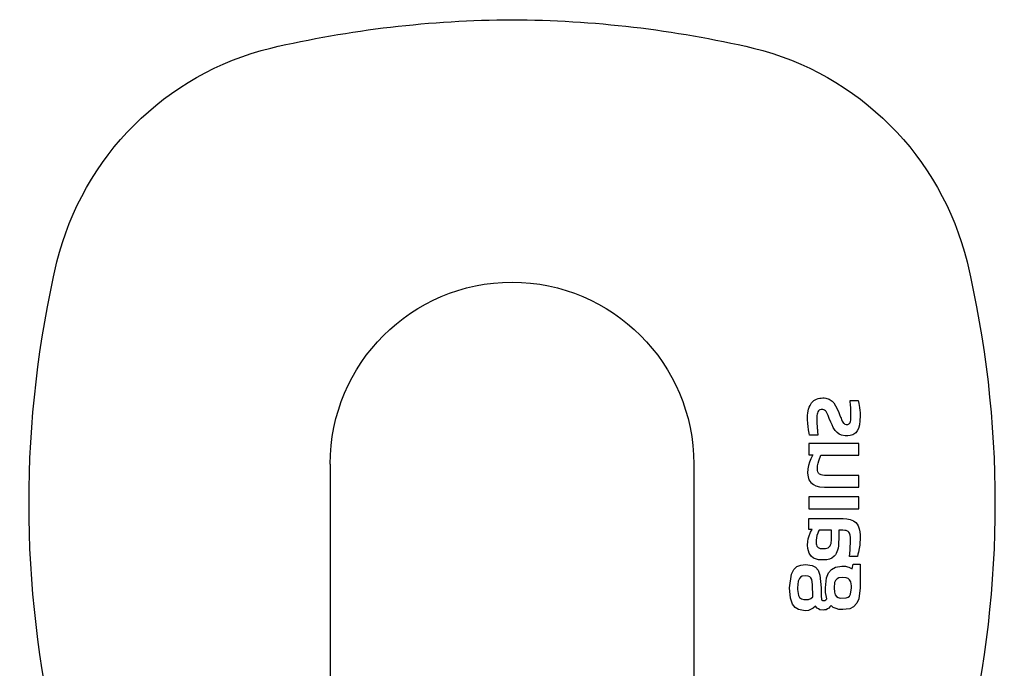
# Model space of a CAD drawing. Units: millimetres. Extents: x 30393 to 100081, y 37131 to 59943.
# Drawn here: x 71039 to 71115, y 46961 to 47011 of the extents above; entities that cross this region are included whole.
import ezdxf

# ---------------------------------------------------------------- set-up
doc = ezdxf.new("R2010")
doc.units = ezdxf.units.MM
doc.header["$LTSCALE"] = 3
doc.layers.add('KORPINEN-block', color=6, linetype='Continuous')
doc.layers.add('KORPINEN-block @ 1', color=6, linetype='Continuous')

# ---------------------------------------------------------------- blocks, each defined once
blk = doc.blocks.new('KOR-16399_FRONT')
at = {"layer": 'KORPINEN-block'}
for p, q in [((426.36, 1204.521), (426.304, 1204.274)), ((426.991, 1204.521), (426.36, 1204.521)), ((426.977, 1204.368), (426.991, 1204.521)), ((428.362, 1204.456), (428.241, 1204.319)), ((428.433, 1204.511), (428.362, 1204.456)), ((428.589, 1204.611), (428.433, 1204.511)), ((428.678, 1204.646), (428.589, 1204.611)), ((428.766, 1204.668), (428.678, 1204.646)), ((428.855, 1204.689), (428.766, 1204.668)), ((428.974, 1204.703), (428.855, 1204.689)), ((429.094, 1204.709), (428.974, 1204.703)), ((429.208, 1204.699), (429.094, 1204.709)), ((429.322, 1204.69), (429.208, 1204.699)), ((429.453, 1204.661), (429.322, 1204.69)), ((429.58, 1204.615), (429.453, 1204.661)), ((429.677, 1204.558), (429.58, 1204.615)), ((429.774, 1204.501), (429.677, 1204.558)), ((429.866, 1204.42), (429.774, 1204.501)), ((426.232, 1203.748), (426.217, 1203.573)), ((426.257, 1203.968), (426.232, 1203.748)), ((426.304, 1204.274), (426.257, 1203.968)), ((426.927, 1203.648), (426.934, 1203.764)), ((426.934, 1203.764), (426.94, 1203.889)), ((426.94, 1203.889), (426.963, 1204.215)), ((426.963, 1204.215), (426.977, 1204.368)), ((427.956, 1203.809), (427.86, 1203.585)), ((428.105, 1204.11), (427.956, 1203.809)), ((428.241, 1204.319), (428.105, 1204.11)), ((428.825, 1203.651), (428.883, 1203.726)), ((428.883, 1203.726), (428.948, 1203.775)), ((428.948, 1203.775), (429.002, 1203.8)), ((429.002, 1203.8), (429.076, 1203.815)), ((429.076, 1203.815), (429.148, 1203.815)), ((429.148, 1203.815), (429.224, 1203.813)), ((429.224, 1203.813), (429.326, 1203.786)), ((429.326, 1203.786), (429.368, 1203.763)), ((429.368, 1203.763), (429.427, 1203.703)), ((429.427, 1203.703), (429.467, 1203.641)), ((429.946, 1204.329), (429.866, 1204.42)), ((430.009, 1204.229), (429.946, 1204.329)), ((430.071, 1204.128), (430.009, 1204.229)), ((430.131, 1203.988), (430.071, 1204.128)), ((430.177, 1203.843), (430.131, 1203.988)), ((430.234, 1203.548), (430.177, 1203.843)), ((426.217, 1203.573), (426.209, 1203.318)), ((426.209, 1203.318), (426.225, 1202.934)), ((426.225, 1202.934), (426.264, 1202.644)), ((426.922, 1203.408), (426.927, 1203.648)), ((426.922, 1203.268), (426.922, 1203.408)), ((426.925, 1203.162), (426.922, 1203.268)), ((426.93, 1203.076), (426.925, 1203.162)), ((426.939, 1202.989), (426.93, 1203.076)), ((426.958, 1202.884), (426.939, 1202.989)), ((427.64, 1203.041), (427.588, 1202.923)), ((427.683, 1203.145), (427.64, 1203.041)), ((427.719, 1203.233), (427.683, 1203.145)), ((427.799, 1203.431), (427.719, 1203.233)), ((427.86, 1203.585), (427.799, 1203.431)), ((428.469, 1202.84), (428.586, 1203.134)), ((428.586, 1203.134), (428.674, 1203.347)), ((428.674, 1203.347), (428.749, 1203.515)), ((428.749, 1203.515), (428.825, 1203.651)), ((429.467, 1203.641), (429.506, 1203.544)), ((429.506, 1203.544), (429.527, 1203.455)), ((429.527, 1203.455), (429.541, 1203.35)), ((429.541, 1203.35), (429.549, 1203.245)), ((429.549, 1203.245), (429.552, 1203.107)), ((429.551, 1203.01), (429.549, 1202.913)), ((429.552, 1203.107), (429.551, 1203.01)), ((430.252, 1203.348), (430.234, 1203.548)), ((430.24, 1202.741), (430.255, 1203.047)), ((430.255, 1203.047), (430.252, 1203.348)), ((426.264, 1202.644), (426.343, 1202.361)), ((426.343, 1202.361), (426.443, 1202.163)), ((426.978, 1202.825), (426.958, 1202.884)), ((427.013, 1202.761), (426.978, 1202.825)), ((427.038, 1202.732), (427.013, 1202.761)), ((427.073, 1202.704), (427.038, 1202.732)), ((427.105, 1202.691), (427.073, 1202.704)), ((427.162, 1202.673), (427.105, 1202.691)), ((427.213, 1202.667), (427.162, 1202.673)), ((427.287, 1202.668), (427.213, 1202.667)), ((427.393, 1202.695), (427.287, 1202.668)), ((427.449, 1202.729), (427.393, 1202.695)), ((427.481, 1202.759), (427.449, 1202.729)), ((427.533, 1202.829), (427.481, 1202.759)), ((427.588, 1202.923), (427.533, 1202.829)), ((427.979, 1202.036), (428.136, 1202.208)), ((428.136, 1202.208), (428.278, 1202.432)), ((428.278, 1202.432), (428.378, 1202.626)), ((428.378, 1202.626), (428.469, 1202.84)), ((429.503, 1202.272), (429.488, 1202.115)), ((429.512, 1202.358), (429.503, 1202.272)), ((429.527, 1202.533), (429.512, 1202.358)), ((429.54, 1202.726), (429.527, 1202.533)), ((429.549, 1202.913), (429.54, 1202.726)), ((430.147, 1202.002), (430.193, 1202.256)), ((430.193, 1202.256), (430.219, 1202.509)), ((430.219, 1202.509), (430.24, 1202.741)), ((426.443, 1202.163), (426.551, 1202.031)), ((426.551, 1202.031), (426.767, 1201.874)), ((426.767, 1201.874), (426.974, 1201.807)), ((426.974, 1201.807), (427.152, 1201.784)), ((427.152, 1201.784), (427.37, 1201.781)), ((427.37, 1201.781), (427.658, 1201.84)), ((427.658, 1201.84), (427.834, 1201.926)), ((427.834, 1201.926), (427.979, 1202.036)), ((429.488, 1202.115), (429.462, 1201.834)), ((429.462, 1201.834), (430.107, 1201.834)), ((430.107, 1201.834), (430.147, 1202.002)), ((426.306, 1200.301), (426.306, 1201.203)), ((426.306, 1201.203), (430.16, 1201.203)), ((430.16, 1201.203), (430.16, 1200.334)), ((429.244, 1200.301), (426.306, 1200.301)), ((429.394, 1199.864), (429.244, 1200.301)), ((430.16, 1200.334), (429.853, 1200.334)), ((429.853, 1200.334), (429.93, 1200.18)), ((429.93, 1200.18), (430.007, 1200.026)), ((430.007, 1200.026), (430.118, 1199.754)), ((429.447, 1199.677), (429.394, 1199.864)), ((429.494, 1199.474), (429.447, 1199.677)), ((429.489, 1199.127), (429.499, 1199.212)), ((429.502, 1199.297), (429.494, 1199.474)), ((429.499, 1199.212), (429.502, 1199.297)), ((430.118, 1199.754), (430.193, 1199.503)), ((430.193, 1199.503), (430.245, 1199.259)), ((430.245, 1199.259), (430.259, 1198.906)), ((439.018, 1199.615), (439.013, 1147.101)), ((467.008, 1199.615), (467.013, 1147.11)), ((426.306, 1198.743), (428.952, 1198.749)), ((426.306, 1197.84), (426.306, 1198.743)), ((428.952, 1198.749), (429.106, 1198.766)), ((429.106, 1198.766), (429.204, 1198.789)), ((429.204, 1198.789), (429.272, 1198.814)), ((429.272, 1198.814), (429.335, 1198.85)), ((429.335, 1198.85), (429.406, 1198.917)), ((429.406, 1198.917), (429.462, 1199.018)), ((429.462, 1199.018), (429.489, 1199.127)), ((430.15, 1198.414), (430.077, 1198.289)), ((430.222, 1198.624), (430.15, 1198.414)), ((430.259, 1198.906), (430.222, 1198.624)), ((428.956, 1197.844), (426.306, 1197.84)), ((429.333, 1197.878), (428.956, 1197.844)), ((429.625, 1197.955), (429.333, 1197.878)), ((429.809, 1198.041), (429.625, 1197.955)), ((429.996, 1198.192), (429.809, 1198.041)), ((430.077, 1198.289), (429.996, 1198.192)), ((426.306, 1196.179), (426.306, 1197.088)), ((426.306, 1197.088), (430.16, 1197.088)), ((430.16, 1197.088), (430.16, 1196.179)), ((430.16, 1196.179), (426.306, 1196.179)), ((426.976, 1195.355), (426.723, 1195.252)), ((427.244, 1195.404), (426.976, 1195.355)), ((427.521, 1195.422), (427.244, 1195.404)), ((430.16, 1195.424), (427.521, 1195.422)), ((430.16, 1194.592), (430.16, 1195.424)), ((426.289, 1194.635), (426.244, 1194.408)), ((426.367, 1194.853), (426.289, 1194.635)), ((426.443, 1194.988), (426.367, 1194.853)), ((426.54, 1195.11), (426.443, 1194.988)), ((426.723, 1195.252), (426.54, 1195.11)), ((426.219, 1194.179), (426.209, 1193.874)), ((426.209, 1193.874), (426.224, 1193.53)), ((426.244, 1194.408), (426.219, 1194.179)), ((426.96, 1193.578), (426.963, 1193.914)), ((426.963, 1193.914), (426.966, 1193.977)), ((426.966, 1193.977), (426.983, 1194.134)), ((426.983, 1194.134), (427.025, 1194.287)), ((427.025, 1194.287), (427.08, 1194.379)), ((427.08, 1194.379), (427.127, 1194.424)), ((427.127, 1194.424), (427.225, 1194.478)), ((427.225, 1194.478), (427.28, 1194.494)), ((427.28, 1194.494), (427.381, 1194.51)), ((427.381, 1194.51), (427.548, 1194.52)), ((427.548, 1194.52), (427.854, 1194.522)), ((427.854, 1194.522), (427.855, 1193.962)), ((427.855, 1193.962), (427.877, 1193.489)), ((428.409, 1194.542), (429.371, 1194.542)), ((428.409, 1194.064), (428.409, 1194.542)), ((428.41, 1193.939), (428.409, 1194.064)), ((428.415, 1193.814), (428.41, 1193.939)), ((429.371, 1194.542), (429.422, 1194.445)), ((429.422, 1194.445), (429.481, 1194.304)), ((429.481, 1194.304), (429.536, 1194.129)), ((429.536, 1194.129), (429.58, 1193.935)), ((429.58, 1193.935), (429.601, 1193.765)), ((430.03, 1194.376), (429.906, 1194.592)), ((429.906, 1194.592), (430.16, 1194.592)), ((430.168, 1194.02), (430.03, 1194.376)), ((430.212, 1193.851), (430.168, 1194.02)), ((430.243, 1193.668), (430.212, 1193.851)), ((426.224, 1193.53), (426.239, 1193.366)), ((426.239, 1193.366), (426.275, 1193.111)), ((426.275, 1193.111), (426.326, 1192.838)), ((426.972, 1193.207), (426.96, 1193.578)), ((426.988, 1192.982), (426.972, 1193.207)), ((427.877, 1193.489), (427.89, 1193.322)), ((427.89, 1193.322), (427.915, 1193.156)), ((427.915, 1193.156), (427.954, 1192.992)), ((428.422, 1193.724), (428.415, 1193.814)), ((428.435, 1193.59), (428.422, 1193.724)), ((428.452, 1193.502), (428.435, 1193.59)), ((428.486, 1193.399), (428.452, 1193.502)), ((428.526, 1193.313), (428.486, 1193.399)), ((428.584, 1193.24), (428.526, 1193.313)), ((428.684, 1193.172), (428.584, 1193.24)), ((428.775, 1193.141), (428.684, 1193.172)), ((428.869, 1193.124), (428.775, 1193.141)), ((428.99, 1193.118), (428.869, 1193.124)), ((429.187, 1193.12), (428.99, 1193.118)), ((429.221, 1193.121), (429.187, 1193.12)), ((429.287, 1193.13), (429.221, 1193.121)), ((429.331, 1193.144), (429.287, 1193.13)), ((429.396, 1193.17), (429.331, 1193.144)), ((429.456, 1193.208), (429.396, 1193.17)), ((429.513, 1193.269), (429.456, 1193.208)), ((429.541, 1193.312), (429.513, 1193.269)), ((429.574, 1193.399), (429.541, 1193.312)), ((429.59, 1193.469), (429.574, 1193.399)), ((429.602, 1193.558), (429.59, 1193.469)), ((429.601, 1193.765), (429.605, 1193.66)), ((429.605, 1193.66), (429.602, 1193.558)), ((430.143, 1192.763), (430.249, 1193.132)), ((430.264, 1193.372), (430.243, 1193.668)), ((430.249, 1193.132), (430.264, 1193.372)), ((426.326, 1192.838), (426.379, 1192.671)), ((426.379, 1192.671), (426.423, 1192.51)), ((426.423, 1192.51), (427.031, 1192.51)), ((427.031, 1192.51), (426.988, 1192.982)), ((427.954, 1192.992), (428.049, 1192.747)), ((428.049, 1192.747), (428.119, 1192.631)), ((428.119, 1192.631), (428.205, 1192.527)), ((428.205, 1192.527), (428.402, 1192.375)), ((428.402, 1192.375), (428.579, 1192.299)), ((429.419, 1192.26), (429.802, 1192.387)), ((429.802, 1192.387), (429.992, 1192.538)), ((429.992, 1192.538), (430.143, 1192.763)), ((426.211, 1191.919), (426.211, 1190.105)), ((426.758, 1191.919), (426.211, 1191.919)), ((426.826, 1191.543), (426.758, 1191.919)), ((427.079, 1191.684), (426.826, 1191.543)), ((427.174, 1191.712), (427.079, 1191.684)), ((427.339, 1191.767), (427.174, 1191.712)), ((427.629, 1191.767), (427.339, 1191.767)), ((428.102, 1191.68), (427.629, 1191.767)), ((428.408, 1191.505), (428.102, 1191.68)), ((428.579, 1192.299), (428.767, 1192.259)), ((428.767, 1192.259), (429.017, 1192.242)), ((429.017, 1192.242), (429.419, 1192.26)), ((429.646, 1191.672), (429.453, 1191.452)), ((429.901, 1191.813), (429.646, 1191.672)), ((430.42, 1191.892), (429.901, 1191.813)), ((430.779, 1191.85), (430.42, 1191.892)), ((431.075, 1191.725), (430.779, 1191.85)), ((431.312, 1191.509), (431.075, 1191.725)), ((427.022, 1190.713), (427.145, 1190.816)), ((427.145, 1190.816), (427.293, 1190.87)), ((427.293, 1190.87), (427.607, 1190.891)), ((427.607, 1190.891), (427.86, 1190.853)), ((427.86, 1190.853), (427.992, 1190.787)), ((428.637, 1191.238), (428.408, 1191.505)), ((428.798, 1190.853), (428.637, 1191.238)), ((428.887, 1190.085), (428.798, 1190.853)), ((429.303, 1191.076), (429.215, 1190.085)), ((429.453, 1191.452), (429.303, 1191.076)), ((429.933, 1190.742), (429.999, 1190.867)), ((429.999, 1190.867), (430.096, 1190.951)), ((430.096, 1190.951), (430.214, 1190.995)), ((430.214, 1190.995), (430.434, 1191.015)), ((430.434, 1191.015), (430.674, 1190.981)), ((430.674, 1190.981), (430.797, 1190.912)), ((430.797, 1190.912), (430.889, 1190.807)), ((430.889, 1190.807), (430.972, 1190.602)), ((431.506, 1191.156), (431.312, 1191.509)), ((431.659, 1190.085), (431.506, 1191.156)), ((426.211, 1190.105), (426.312, 1189.249)), ((426.874, 1190.085), (426.88, 1190.258)), ((426.945, 1189.6), (426.874, 1190.085)), ((426.88, 1190.258), (426.94, 1190.563)), ((426.94, 1190.563), (427.022, 1190.713)), ((427.992, 1190.787), (428.108, 1190.658)), ((428.108, 1190.658), (428.175, 1190.501)), ((428.175, 1190.501), (428.223, 1190.085)), ((428.223, 1190.085), (428.196, 1189.76)), ((428.871, 1189.742), (428.887, 1190.085)), ((429.215, 1190.085), (429.215, 1189.441)), ((429.866, 1189.393), (429.872, 1190.359)), ((429.872, 1190.359), (429.933, 1190.742)), ((430.972, 1190.602), (431.023, 1190.085)), ((431.023, 1190.085), (431.023, 1189.974)), ((431.586, 1189.289), (431.659, 1190.085)), ((427.028, 1189.458), (426.945, 1189.6)), ((427.134, 1189.369), (427.028, 1189.458)), ((427.293, 1189.311), (427.134, 1189.369)), ((427.746, 1189.303), (427.293, 1189.311)), ((427.912, 1189.349), (427.746, 1189.303)), ((428.034, 1189.429), (427.912, 1189.349)), ((428.123, 1189.546), (428.034, 1189.429)), ((428.196, 1189.76), (428.123, 1189.546)), ((428.771, 1189.249), (428.836, 1189.493)), ((428.836, 1189.493), (428.871, 1189.742)), ((429.215, 1189.441), (429.193, 1189.222)), ((430.001, 1189.284), (429.866, 1189.393)), ((430.881, 1189.356), (430.724, 1189.238)), ((430.956, 1189.508), (430.881, 1189.356)), ((431.023, 1189.974), (430.956, 1189.508)), ((431.417, 1188.828), (431.586, 1189.289)), ((426.312, 1189.249), (426.461, 1188.907)), ((426.461, 1188.907), (426.716, 1188.629)), ((426.716, 1188.629), (427.007, 1188.485)), ((428.063, 1188.506), (428.282, 1188.578)), ((428.282, 1188.578), (428.454, 1188.725)), ((428.454, 1188.725), (428.542, 1188.622)), ((428.542, 1188.622), (428.622, 1188.529)), ((428.849, 1189.168), (428.771, 1189.249)), ((428.933, 1189.119), (428.849, 1189.168)), ((429.01, 1189.106), (428.933, 1189.119)), ((429.051, 1189.111), (429.01, 1189.106)), ((429.113, 1189.125), (429.051, 1189.111)), ((429.152, 1189.154), (429.113, 1189.125)), ((429.193, 1189.222), (429.152, 1189.154)), ((429.515, 1188.529), (429.647, 1188.681)), ((429.647, 1188.681), (429.83, 1188.523)), ((430.182, 1189.198), (430.001, 1189.284)), ((430.326, 1189.198), (430.182, 1189.198)), ((430.549, 1189.2), (430.326, 1189.198)), ((430.724, 1189.238), (430.549, 1189.2)), ((430.964, 1188.418), (431.225, 1188.585)), ((431.225, 1188.585), (431.417, 1188.828)), ((427.007, 1188.485), (427.276, 1188.449)), ((427.276, 1188.449), (427.545, 1188.414)), ((427.545, 1188.414), (427.844, 1188.434)), ((427.844, 1188.434), (428.063, 1188.506)), ((428.622, 1188.529), (428.73, 1188.469)), ((428.73, 1188.469), (428.838, 1188.409)), ((428.838, 1188.409), (428.955, 1188.391)), ((428.955, 1188.391), (429.071, 1188.373)), ((429.071, 1188.373), (429.307, 1188.41)), ((429.307, 1188.41), (429.411, 1188.469)), ((429.411, 1188.469), (429.515, 1188.529)), ((429.83, 1188.523), (430.177, 1188.361)), ((430.177, 1188.361), (430.441, 1188.325)), ((430.441, 1188.325), (430.964, 1188.418))]:
    blk.add_line(p, q, dxfattribs=at)
for centre, radius, start, end in [((453.407, 1150.236), 83.578, 90.27033, 103.11185), ((452.619, 1150.236), 83.578, 76.88815, 89.72967), ((439.801, 1209.816), 22.466, 103.78599, 166.21521), ((466.225, 1209.816), 22.466, 13.78479, 76.21401), ((497.017, 1196.604), 81.186, 166.78079, 193.21921), ((409.009, 1196.604), 81.186, 346.78079, 13.21921), ((453.013, 1199.615), 13.995, 360, 180)]:
    blk.add_arc(centre, radius, start, end, dxfattribs=at)

msp = doc.modelspace()

# ---------------------------------------------------------------- block references
at = {"layer": 'KORPINEN-block @ 1', "xscale": -1}
msp.add_blockref('KOR-16399_FRONT', (71530, 45777), dxfattribs=at)

doc.saveas('drawing.dxf')
